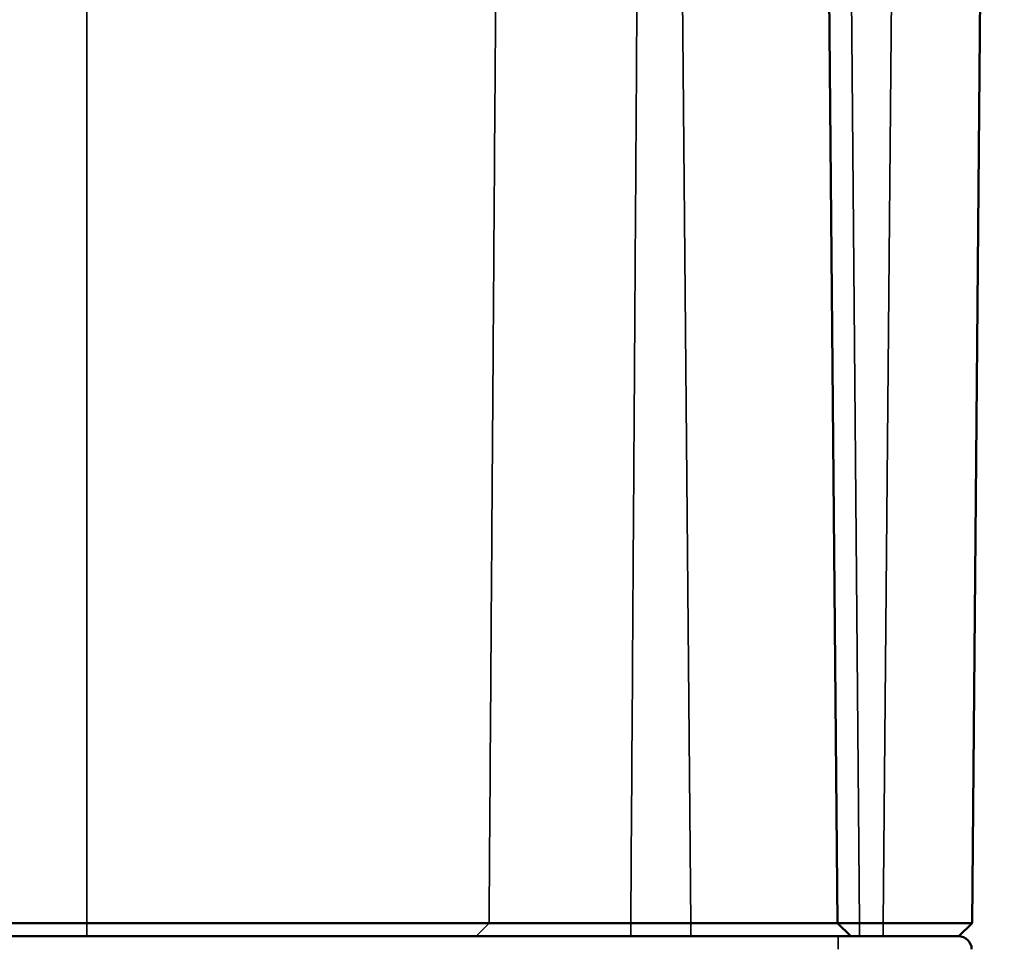
# Model space of a CAD drawing. Units: millimetres. Extents: x 121 to 630, y 81 to 572.
# Drawn here: x 459 to 481, y 461 to 482 of the extents above; entities that cross this region are included whole.
import ezdxf

# ---------------------------------------------------------------- set-up
doc = ezdxf.new("R2010")
doc.units = ezdxf.units.MM
doc.header["$LTSCALE"] = 5
for name, color, linetype, lineweight in [('AM_5 ( Bemassung)', 3, 'Continuous', 25), ('Sichtbar (ISO)', 7, 'Continuous', 50), ('Sichtbar schmal (ISO)', 7, 'Continuous', 35)]:
    doc.layers.add(name, color=color, linetype=linetype, lineweight=lineweight)
doc.styles.get("Standard").update_dxf_attribs({"font": 'arial.ttf'})
doc.dimstyles.new('BENUTZERDEFINIERTE NORM$0', dxfattribs={"dimscale": 5, "dimtxt": 3.5, "dimasz": 2.5, "dimexe": 1, "dimexo": 0, "dimgap": 1.5, "dimtad": 1, "dimdsep": 46, "dimtxsty": 'STANDARD', "dimcen": 0, "dimclrd": 256, "dimclre": 256, "dimclrt": 6, "dimadec": 0, "dimazin": 2, "dimtp": 0.1, "dimtm": 0.1, "dimtfac": 0.71, "dimtmove": 0, "dimatfit": 3, "dimfxl": 1, "dimlwd": -1, "dimlwe": -1, "dimarcsym": 0})

# ---------------------------------------------------------------- blocks, each defined once
blk = doc.blocks.new('*D13')
at = {"layer": 'AM_5 ( Bemassung)', "transparency": 16777216}
for p, q in [((378.222, 519.577), (630.306, 519.577)), ((625.306, 507.077), (625.306, 375.654)), ((404.246, 363.154), (630.306, 363.154))]:
    blk.add_line(p, q, dxfattribs=at)
for points in [[(623.223, 507.077), (627.389, 507.077), (625.306, 519.577)], [(623.223, 375.654), (627.389, 375.654), (625.306, 363.154)]]:
    blk.add_solid(points, dxfattribs=at)
at = {"layer": 'Defpoints', "color": 0, "transparency": 16777216}
for p in [(378.222, 519.577), (404.246, 363.154), (625.306, 363.154)]:
    blk.add_point(p, dxfattribs=at)
at = {"layer": 'AM_5 ( Bemassung)', "color": 6, "transparency": 16777216, "insert": (608.871, 444.458), "char_height": 17.5, "attachment_point": 5, "rotation": 90}
blk.add_mtext('156', dxfattribs=at)
blk = doc.blocks.new('*D15')
at = {"layer": 'AM_5 ( Bemassung)', "transparency": 16777216}
for p, q in [((583.727, 532.077), (583.727, 544.577)), ((361.246, 519.577), (588.727, 519.577)), ((583.727, 519.577), (583.727, 484.377)), ((427.531, 484.377), (588.727, 484.377)), ((583.727, 471.877), (583.727, 459.377))]:
    blk.add_line(p, q, dxfattribs=at)
for points in [[(581.644, 532.077), (585.81, 532.077), (583.727, 519.577)], [(581.644, 471.877), (585.81, 471.877), (583.727, 484.377)]]:
    blk.add_solid(points, dxfattribs=at)
at = {"layer": 'Defpoints', "color": 0, "transparency": 16777216}
for p in [(361.246, 519.577), (427.531, 484.377), (583.727, 484.377)]:
    blk.add_point(p, dxfattribs=at)
at = {"layer": 'AM_5 ( Bemassung)', "color": 6, "transparency": 16777216, "insert": (567.286, 501.977), "char_height": 17.5, "attachment_point": 5, "rotation": 90}
blk.add_mtext('35', dxfattribs=at)

msp = doc.modelspace()

# ---------------------------------------------------------------- linework, layer by layer
at = {"layer": 'Sichtbar (ISO)'}
for p, q in [((477.73, 461.674), (477.531, 484.377)), ((480.961, 484.377), (480.763, 461.674)), ((447.643, 461.674), (460.849, 461.674)), ((469.895, 461.674), (460.849, 461.674)), ((473.083, 461.674), (474.43, 461.674)), ((477.73, 461.674), (478.03, 461.377)), ((478.23, 461.674), (478.763, 461.674)), ((480.763, 461.674), (480.463, 461.377)), ((447.643, 461.377), (460.849, 461.377)), ((465.021, 461.377), (460.849, 461.377)), ((465.021, 461.377), (477.746, 461.377)), ((478.114, 461.377), (477.746, 461.377)), ((478.23, 461.377), (478.03, 461.377)), ((478.23, 461.377), (478.763, 461.377)), ((478.763, 461.377), (480.463, 461.377))]:
    msp.add_line(p, q, dxfattribs=at)
msp.add_arc((480.451, 461.077), 0.3, 1, 90, dxfattribs=at)
for points, knots in [([(469.895, 461.674), (469.928, 461.674), (469.968, 461.674), (470.064, 461.674), (470.12, 461.674), (470.314, 461.674), (470.474, 461.674), (470.787, 461.674), (470.925, 461.674), (471.221, 461.674), (471.378, 461.674), (471.785, 461.674), (472.043, 461.674), (472.438, 461.674), (472.568, 461.674), (472.827, 461.674), (472.955, 461.674), (473.083, 461.674)], [0.0000022, 0.0000022, 0.0000022, 0.0000022, 0.0383998, 0.0383998, 0.0780722, 0.0780722, 0.160334, 0.160334, 0.216281, 0.216281, 0.2722299, 0.2722299, 0.354495, 0.354495, 0.3941693, 0.3941693, 0.4325688, 0.4325688, 0.4325688, 0.4325688]), ([(474.43, 461.674), (474.55, 461.674), (474.671, 461.674), (474.912, 461.674), (475.032, 461.674), (475.39, 461.674), (475.623, 461.674), (475.991, 461.673), (476.133, 461.673), (476.446, 461.673), (476.612, 461.673), (476.915, 461.673), (477.051, 461.673), (477.261, 461.673), (477.341, 461.673), (477.516, 461.674), (477.596, 461.674), (477.676, 461.674), (477.696, 461.674), (477.723, 461.674), (477.73, 461.674), (477.73, 461.674)], [-0.5186687, -0.5186687, -0.5186687, -0.5186687, -0.4824595, -0.4824595, -0.4459112, -0.4459112, -0.3723971, -0.3723971, -0.3235662, -0.3235662, -0.2593307, -0.2593307, -0.1950963, -0.1950963, -0.146264, -0.146264, -0.07275, -0.07275, -0.0362055, -0.0362055, -0.0000024, -0.0000024, -0.0000024, -0.0000024]), ([(477.73, 461.674), (477.73, 461.674), (477.743, 461.674), (477.793, 461.673), (477.83, 461.673), (477.922, 461.673), (477.977, 461.673), (478.098, 461.674), (478.163, 461.674), (478.23, 461.674)], [0.000001, 0.000001, 0.000001, 0.000001, 0.01986296, 0.01986296, 0.03939489, 0.03939489, 0.05892701, 0.05892701, 0.07878891, 0.07878891, 0.07878891, 0.07878891]), ([(478.763, 461.674), (478.895, 461.674), (479.027, 461.674), (479.286, 461.674), (479.412, 461.674), (479.774, 461.673), (479.993, 461.673), (480.361, 461.673), (480.508, 461.673), (480.659, 461.674), (480.698, 461.674), (480.75, 461.674), (480.763, 461.674), (480.763, 461.674)], [0.0000018, 0.0000018, 0.0000018, 0.0000018, 0.0396304, 0.0396304, 0.0792602, 0.0792602, 0.1573809, 0.1573809, 0.2355015, 0.2355015, 0.2751314, 0.2751314, 0.31476, 0.31476, 0.31476, 0.31476])]:
    msp.add_open_spline(points, degree=3, knots=knots, dxfattribs=at)
at = {"layer": 'Sichtbar schmal (ISO)'}
for p, q in [((460.849, 461.674), (460.849, 484.377)), ((474.232, 484.377), (474.43, 461.674)), ((478.23, 461.674), (478.031, 484.377)), ((478.961, 484.377), (478.763, 461.674)), ((460.849, 461.674), (460.849, 461.377)), ((469.895, 461.674), (469.605, 461.377)), ((473.083, 461.674), (473.083, 461.377)), ((474.43, 461.674), (474.43, 461.377)), ((478.23, 461.674), (478.23, 461.377)), ((478.763, 461.674), (478.763, 461.377)), ((477.746, 461.082), (477.746, 461.377))]:
    msp.add_line(p, q, dxfattribs=at)
for points, knots in [([(469.895, 461.674), (469.897, 461.967), (469.899, 462.26), (469.901, 462.555), (469.912, 464.155), (469.924, 465.777), (469.936, 467.417), (469.944, 468.633), (469.953, 469.859), (469.962, 471.1), (469.967, 471.84), (469.972, 472.586), (469.978, 473.339), (469.992, 475.354), (470.007, 477.419), (470.022, 479.546), (470.023, 479.766), (470.025, 479.987), (470.027, 480.208), (470.036, 481.573), (470.046, 482.963), (470.056, 484.377)], [0.0000004, 0.0000004, 0.0000004, 0.0000004, 0.0388273, 0.0388273, 0.0388273, 0.25, 0.25, 0.25, 0.4066003, 0.4066003, 0.4066003, 0.5, 0.5, 0.5, 0.75, 0.75, 0.75, 0.7758425, 0.7758425, 0.7758425, 0.935197, 0.935197, 0.935197, 0.935197]), ([(473.083, 461.674), (473.085, 461.967), (473.087, 462.26), (473.089, 462.555), (473.099, 464.177), (473.11, 465.822), (473.122, 467.485), (473.13, 468.679), (473.138, 469.882), (473.146, 471.1), (473.151, 471.886), (473.156, 472.679), (473.162, 473.479), (473.175, 475.52), (473.189, 477.612), (473.203, 479.768), (473.204, 479.915), (473.205, 480.061), (473.206, 480.208), (473.215, 481.573), (473.225, 482.962), (473.234, 484.377)], [0.0000004, 0.0000004, 0.0000004, 0.0000004, 0.038382, 0.038382, 0.038382, 0.25, 0.25, 0.25, 0.4019484, 0.4019484, 0.4019484, 0.5, 0.5, 0.5, 0.75, 0.75, 0.75, 0.7669552, 0.7669552, 0.7669552, 0.924464, 0.924464, 0.924464, 0.924464])]:
    msp.add_open_spline(points, degree=3, knots=knots, dxfattribs=at)

# ---------------------------------------------------------------- dimensions: what is measured, and where the dimension line sits
at = {"layer": 'AM_5 ( Bemassung)'}
for base, p1, p2, picture, middle in [((583.727, 484.377), (361.246, 519.577), (427.531, 484.377), '*D15', (583.727, 501.977)), ((625.306, 363.154), (378.222, 519.577), (404.246, 363.154), '*D13', (625.306, 444.458))]:
    dim = msp.add_linear_dim(base=base, p1=p1, p2=p2, angle=90, dimstyle='BENUTZERDEFINIERTE NORM$0', override={"dimdec": 0}, dxfattribs=at)
    dim.commit()
    dim.dimension.update_dxf_attribs({"geometry": picture, "text_midpoint": middle, "dimtype": 160})

doc.saveas('drawing.dxf')
